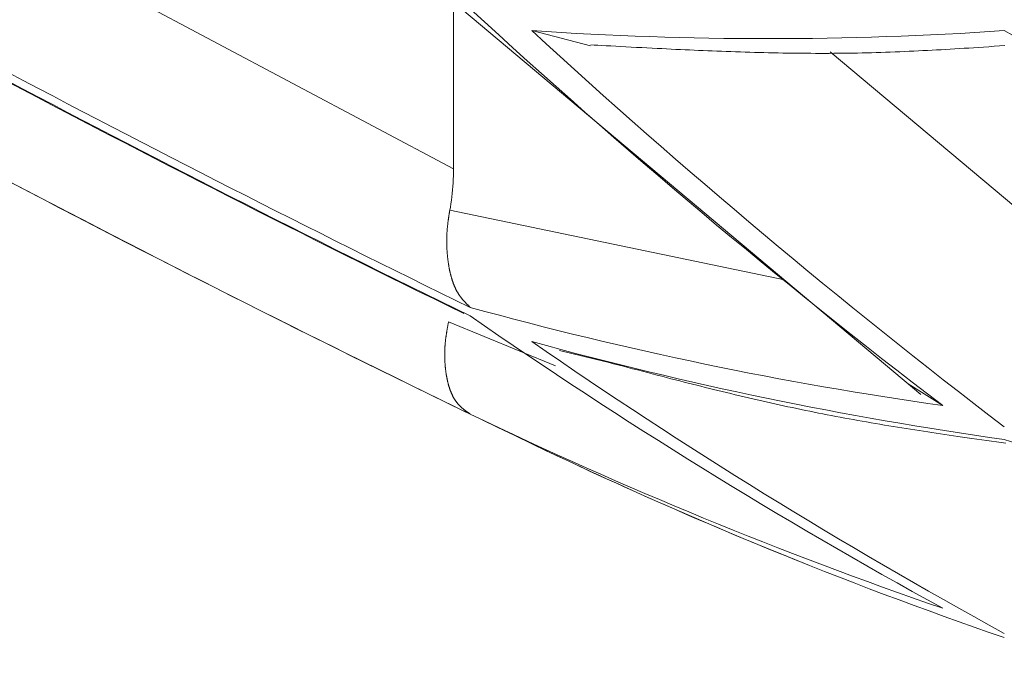
# Model space of a CAD drawing. Extents: x 5162 to 6481, y -3529 to -2085.
# Drawn here: x 6002 to 6003, y -3367 to -3366 of the extents above; entities that cross this region are included whole.
import ezdxf

# ---------------------------------------------------------------- set-up
doc = ezdxf.new("R2010")
doc.units = 0
doc.header["$LTSCALE"] = 2
doc.layers.get('0').update_dxf_attribs({"linetype": 'CONTINUOUS'})
doc.layers.get('Defpoints').update_dxf_attribs({"linetype": 'CONTINUOUS'})
doc.layers.add('標註線', color=7, linetype='CONTINUOUS', lineweight=9)
doc.layers.add('繪圖線', color=7, linetype='CONTINUOUS')
doc.styles.add('KHOI', font='arial.ttf')
doc.styles.get("Standard").update_dxf_attribs({"font": 'arial.ttf'})
doc.dimstyles.new('khoi', dxfattribs={"dimtxt": 20, "dimasz": 20, "dimexe": 5, "dimexo": 0, "dimgap": 5, "dimtad": 1, "dimdec": 0, "dimzin": 0, "dimdsep": 46, "dimtxsty": 'KHOI', "dimcen": 0.09, "dimclrd": 251, "dimclre": 251, "dimadec": 0, "dimazin": 0, "dimtfac": 1, "dimtdec": 0, "dimtix": 1, "dimtofl": 0, "dimtmove": 0, "dimatfit": 3, "dimfxl": 0, "dimtolj": 1, "dimtzin": 0, "dimarcsym": 0})
doc.dimstyles.get("Standard").update_dxf_attribs({"dimtxt": 20, "dimasz": 10, "dimexe": 5, "dimexo": 0, "dimgap": 5, "dimtad": 1, "dimtoh": 1, "dimdec": 0, "dimzin": 0, "dimdsep": 46, "dimtxsty": 'Standard', "dimcen": 0.09, "dimclrd": 251, "dimclre": 251, "dimadec": 0, "dimazin": 0, "dimtfac": 1, "dimtdec": 4, "dimtix": 1, "dimtofl": 0, "dimtmove": 0, "dimatfit": 3, "dimfxl": 0, "dimtolj": 1, "dimtzin": 0, "dimarcsym": 0})

# ---------------------------------------------------------------- blocks, each defined once
blk = doc.blocks.new('*D21')
at = {"layer": 'Defpoints', "color": 0, "transparency": 16777216}
for p in [(6077.39392, -3266.86456), (6123.6461, -3266.86456), (6100.68984, -3284.52102), (6006.93105, -3312.79112), (6086.87325, -3336.08524)]:
    blk.add_point(p, dxfattribs=at)
at = {"layer": '標註線', "color": 251, "lineweight": -2, "transparency": 16777216}
for p, q in [((6077.39392, -3266.86456), (5991.74938, -3266.86456)), ((6086.87325, -3336.08524), (6076.00053, -3376.6628))]:
    blk.add_line(p, q, dxfattribs=at)
blk.add_arc((6105.42088, -3266.86456), 108.6715, 185.2742451, 249.7257549, dxfattribs=at)
at = {"layer": '標註線', "color": 251, "transparency": 16777216}
for points in [[(5995.54458, -3276.93065), (5998.87438, -3276.77728), (5996.74938, -3266.86456)], [(6068.26966, -3367.21497), (6067.2597, -3370.39162), (6077.29462, -3371.83317)]]:
    blk.add_solid(points, dxfattribs=at)
at = {"layer": '標註線', "color": 0, "transparency": 16777216, "insert": (6031.24157, -3323.78434), "char_height": 20, "attachment_point": 5, "rotation": 307.5}
blk.add_mtext('\\A1;75°', dxfattribs=at)
blk = doc.blocks.new('*D23')
at = {"color": 251, "linetype": 'Continuous', "lineweight": -2, "transparency": 16777216}
for p, q in [((5993.46775, -3355.97339), (5993.46775, -3473.32986)), ((6008.88514, -3435.20921), (6008.88514, -3473.32986)), ((5973.46775, -3468.32986), (5916.78289, -3468.32986)), ((6028.88514, -3468.32986), (6048.88514, -3468.32986))]:
    blk.add_line(p, q, dxfattribs=at)
at = {"color": 251, "linetype": 'Continuous', "transparency": 16777216}
for points in [[(5973.46775, -3464.99653), (5973.46775, -3471.6632), (5993.46775, -3468.32986)], [(6028.88514, -3464.99653), (6028.88514, -3471.6632), (6008.88514, -3468.32986)]]:
    blk.add_solid(points, dxfattribs=at)
at = {"layer": 'Defpoints', "color": 0, "linetype": 'Continuous', "transparency": 16777216}
for p in [(5993.46775, -3355.97339), (6008.88514, -3435.20921), (6008.88514, -3468.32986)]:
    blk.add_point(p, dxfattribs=at)
at = {"color": 0, "linetype": 'Continuous', "transparency": 16777216, "insert": (5935.12532, -3453.28893), "char_height": 20, "attachment_point": 5, "style": 'KHOI'}
blk.add_mtext('\\A1;14', dxfattribs=at)

msp = doc.modelspace()

# ---------------------------------------------------------------- linework, layer by layer
at = {"layer": '繪圖線', "color": 7, "linetype": 'Continuous', "lineweight": 0}
for p, q in [((6002.3936, -3366.4498), (6001.70892, -3366.08634)), ((6002.3936, -3366.29397), (6002.83069, -3366.66082)), ((6002.3936, -3366.4498), (6002.3936, -3366.29523)), ((6002.46686, -3366.32063), (6002.52179, -3366.33498)), ((6002.90884, -3366.32063), (6002.92428, -3366.3291)), ((6002.52207, -3366.33392), (6002.52507, -3366.33409)), ((6002.52507, -3366.33409), (6002.52848, -3366.33428)), ((6002.52848, -3366.33428), (6002.53225, -3366.33449)), ((6002.53225, -3366.33449), (6002.53634, -3366.33471)), ((6002.53634, -3366.33471), (6002.5407, -3366.33495)), ((6002.5407, -3366.33495), (6002.54527, -3366.3352)), ((6002.54527, -3366.3352), (6002.55002, -3366.33546)), ((6002.55002, -3366.33546), (6002.55488, -3366.33573)), ((6002.55488, -3366.33573), (6002.55982, -3366.33599)), ((6002.55982, -3366.33599), (6002.56478, -3366.33626)), ((6002.56478, -3366.33626), (6002.56971, -3366.33652)), ((6002.56971, -3366.33652), (6002.57457, -3366.33678)), ((6002.57457, -3366.33678), (6002.57931, -3366.33702)), ((6002.57931, -3366.33702), (6002.58395, -3366.33726)), ((6002.58395, -3366.33726), (6002.58848, -3366.33749)), ((6002.58848, -3366.33749), (6002.59294, -3366.33771)), ((6002.59294, -3366.33771), (6002.59732, -3366.33793)), ((6002.59732, -3366.33793), (6002.60164, -3366.33814)), ((6002.60164, -3366.33814), (6002.60591, -3366.33834)), ((6002.60591, -3366.33834), (6002.61016, -3366.33854)), ((6002.61016, -3366.33854), (6002.61438, -3366.33873)), ((6002.84127, -3366.33892), (6002.84549, -3366.33869)), ((6002.84549, -3366.33869), (6002.84971, -3366.33845)), ((6002.84971, -3366.33845), (6002.85393, -3366.33821)), ((6002.85393, -3366.33821), (6002.85817, -3366.33796)), ((6002.85817, -3366.33796), (6002.86245, -3366.33771)), ((6002.86245, -3366.33771), (6002.86676, -3366.33744)), ((6002.86676, -3366.33744), (6002.87114, -3366.33717)), ((6002.87114, -3366.33717), (6002.87559, -3366.33688)), ((6002.87559, -3366.33688), (6002.88013, -3366.33658)), ((6002.88013, -3366.33658), (6002.88476, -3366.33628)), ((6002.88476, -3366.33628), (6002.8895, -3366.33596)), ((6002.8895, -3366.33596), (6002.89436, -3366.33563)), ((6002.89436, -3366.33563), (6002.89929, -3366.33529)), ((6002.89929, -3366.33529), (6002.90424, -3366.33494)), ((6002.90424, -3366.33494), (6002.90918, -3366.33459)), ((6002.61438, -3366.33873), (6002.6186, -3366.33892)), ((6002.6186, -3366.33892), (6002.62282, -3366.3391)), ((6002.62282, -3366.3391), (6002.62707, -3366.33928)), ((6002.62707, -3366.33928), (6002.63134, -3366.33946)), ((6002.63134, -3366.33946), (6002.63565, -3366.33963)), ((6002.63565, -3366.33963), (6002.63998, -3366.3398)), ((6002.63998, -3366.3398), (6002.64433, -3366.33997)), ((6002.64433, -3366.33997), (6002.64871, -3366.34013)), ((6002.64871, -3366.34013), (6002.65309, -3366.34028)), ((6002.65309, -3366.34028), (6002.6575, -3366.34044)), ((6002.6575, -3366.34044), (6002.66191, -3366.34058)), ((6002.66191, -3366.34058), (6002.66632, -3366.34072)), ((6002.66632, -3366.34072), (6002.67074, -3366.34085)), ((6002.67074, -3366.34085), (6002.67515, -3366.34098)), ((6002.67515, -3366.34098), (6002.67956, -3366.34109)), ((6002.67956, -3366.34109), (6002.68397, -3366.34121)), ((6002.68397, -3366.34121), (6002.68836, -3366.34131)), ((6002.68836, -3366.34131), (6002.69275, -3366.3414)), ((6002.69275, -3366.3414), (6002.69714, -3366.34149)), ((6002.69714, -3366.34149), (6002.70151, -3366.34157)), ((6002.70151, -3366.34157), (6002.70589, -3366.34164)), ((6002.70589, -3366.34164), (6002.71025, -3366.3417)), ((6002.71025, -3366.3417), (6002.71462, -3366.34175)), ((6002.71462, -3366.34175), (6002.71898, -3366.34179)), ((6002.71898, -3366.34179), (6002.72334, -3366.34183)), ((6002.72334, -3366.34183), (6002.7277, -3366.34185)), ((6002.7277, -3366.34185), (6002.73206, -3366.34187)), ((6002.73206, -3366.34187), (6002.73641, -3366.34188)), ((6002.73641, -3366.34188), (6002.74077, -3366.34187)), ((6002.74077, -3366.34187), (6002.74513, -3366.34186)), ((6002.74513, -3366.34186), (6002.74949, -3366.34184)), ((6003.01668, -3366.56744), (6002.74599, -3366.34056)), ((6002.74949, -3366.34184), (6002.75386, -3366.3418)), ((6002.75386, -3366.3418), (6002.75823, -3366.34176)), ((6002.75823, -3366.34176), (6002.7626, -3366.3417)), ((6002.7626, -3366.3417), (6002.76698, -3366.34164)), ((6002.76698, -3366.34164), (6002.77136, -3366.34156)), ((6002.77136, -3366.34156), (6002.77575, -3366.34147)), ((6002.77575, -3366.34147), (6002.78014, -3366.34137)), ((6002.78014, -3366.34137), (6002.78454, -3366.34126)), ((6002.78454, -3366.34126), (6002.78895, -3366.34113)), ((6002.78895, -3366.34113), (6002.79337, -3366.341)), ((6002.79337, -3366.341), (6002.79778, -3366.34085)), ((6002.79778, -3366.34085), (6002.8022, -3366.34069)), ((6002.8022, -3366.34069), (6002.80661, -3366.34053)), ((6002.80661, -3366.34053), (6002.81101, -3366.34035)), ((6002.81101, -3366.34035), (6002.81539, -3366.34017)), ((6002.81539, -3366.34017), (6002.81977, -3366.33997)), ((6002.81977, -3366.33997), (6002.82412, -3366.33978)), ((6002.82412, -3366.33978), (6002.82845, -3366.33957)), ((6002.82845, -3366.33957), (6002.83275, -3366.33936)), ((6002.83275, -3366.33936), (6002.83702, -3366.33914)), ((6002.83702, -3366.33914), (6002.84127, -3366.33892)), ((6002.39338, -3366.45969), (6002.3935, -3366.45639)), ((6002.3935, -3366.45639), (6002.39357, -3366.45309)), ((6002.39357, -3366.45309), (6002.3936, -3366.4498)), ((6002.39272, -3366.46956), (6002.39299, -3366.46628)), ((6002.39299, -3366.46628), (6002.39321, -3366.46299)), ((6002.39321, -3366.46299), (6002.39338, -3366.45969)), ((6002.39161, -3366.47925), (6002.39203, -3366.47604)), ((6002.39203, -3366.47604), (6002.3924, -3366.47281)), ((6002.3924, -3366.47281), (6002.39272, -3366.46956)), ((6002.39002, -3366.48862), (6002.39061, -3366.48554)), ((6002.39061, -3366.48554), (6002.39113, -3366.48241)), ((6002.39113, -3366.48241), (6002.39161, -3366.47925)), ((6002.38898, -3366.49547), (6002.38906, -3366.49491)), ((6002.38906, -3366.49491), (6002.38915, -3366.49433)), ((6002.38915, -3366.49433), (6002.38924, -3366.49374)), ((6002.38924, -3366.49374), (6002.38933, -3366.49314)), ((6002.38933, -3366.49314), (6002.38942, -3366.49255)), ((6002.38942, -3366.49255), (6002.38951, -3366.49197)), ((6002.38951, -3366.49197), (6002.38959, -3366.4914)), ((6002.38959, -3366.4914), (6002.38968, -3366.49085)), ((6002.38968, -3366.49085), (6002.38976, -3366.49033)), ((6002.38976, -3366.49033), (6002.38983, -3366.48984)), ((6002.38983, -3366.48984), (6002.3899, -3366.48939)), ((6002.3899, -3366.48939), (6002.38997, -3366.48898)), ((6002.38997, -3366.48898), (6002.39002, -3366.48862)), ((6002.7031, -3366.55373), (6002.39002, -3366.48862)), ((6002.38782, -3366.50471), (6002.38788, -3366.50419)), ((6002.38788, -3366.50419), (6002.38793, -3366.50368)), ((6002.38793, -3366.50368), (6002.38798, -3366.50317)), ((6002.38798, -3366.50317), (6002.38804, -3366.50266)), ((6002.38804, -3366.50266), (6002.3881, -3366.50215)), ((6002.3881, -3366.50215), (6002.38816, -3366.50164)), ((6002.38816, -3366.50164), (6002.38822, -3366.50114)), ((6002.38822, -3366.50114), (6002.38828, -3366.50064)), ((6002.38828, -3366.50064), (6002.38834, -3366.50014)), ((6002.38834, -3366.50014), (6002.3884, -3366.49964)), ((6002.3884, -3366.49964), (6002.38847, -3366.49914)), ((6002.38847, -3366.49914), (6002.38854, -3366.49864)), ((6002.38854, -3366.49864), (6002.3886, -3366.49813)), ((6002.3886, -3366.49813), (6002.38867, -3366.49762)), ((6002.38867, -3366.49762), (6002.38875, -3366.4971)), ((6002.38875, -3366.4971), (6002.38882, -3366.49657)), ((6002.38882, -3366.49657), (6002.3889, -3366.49603)), ((6002.3889, -3366.49603), (6002.38898, -3366.49547)), ((6002.38726, -3366.51373), (6002.38728, -3366.51324)), ((6002.38728, -3366.51324), (6002.38729, -3366.51275)), ((6002.38729, -3366.51275), (6002.38731, -3366.51226)), ((6002.38731, -3366.51226), (6002.38733, -3366.51177)), ((6002.38733, -3366.51177), (6002.38735, -3366.51128)), ((6002.38735, -3366.51128), (6002.38737, -3366.51078)), ((6002.38737, -3366.51078), (6002.3874, -3366.51028)), ((6002.3874, -3366.51028), (6002.38743, -3366.50979)), ((6002.38743, -3366.50979), (6002.38746, -3366.50929)), ((6002.38746, -3366.50929), (6002.38749, -3366.50878)), ((6002.38749, -3366.50878), (6002.38752, -3366.50828)), ((6002.38752, -3366.50828), (6002.38756, -3366.50778)), ((6002.38756, -3366.50778), (6002.3876, -3366.50727)), ((6002.3876, -3366.50727), (6002.38764, -3366.50676)), ((6002.38764, -3366.50676), (6002.38768, -3366.50625)), ((6002.38768, -3366.50625), (6002.38773, -3366.50574)), ((6002.38773, -3366.50574), (6002.38777, -3366.50522)), ((6002.38777, -3366.50522), (6002.38782, -3366.50471)), ((6002.38722, -3366.51617), (6002.38723, -3366.51568)), ((6002.38722, -3366.51665), (6002.38722, -3366.51617)), ((6002.38722, -3366.51713), (6002.38722, -3366.51665)), ((6002.38722, -3366.51762), (6002.38722, -3366.51713)), ((6002.38722, -3366.5181), (6002.38722, -3366.51762)), ((6002.38723, -3366.51858), (6002.38722, -3366.5181)), ((6002.38723, -3366.5152), (6002.38724, -3366.51471)), ((6002.38723, -3366.51568), (6002.38723, -3366.5152)), ((6002.38723, -3366.51905), (6002.38723, -3366.51858)), ((6002.38724, -3366.51953), (6002.38723, -3366.51905)), ((6002.38724, -3366.51471), (6002.38725, -3366.51422)), ((6002.38725, -3366.52), (6002.38724, -3366.51953)), ((6002.38725, -3366.51422), (6002.38726, -3366.51373)), ((6002.38726, -3366.52048), (6002.38725, -3366.52)), ((6002.38727, -3366.52095), (6002.38726, -3366.52048)), ((6002.38729, -3366.52142), (6002.38727, -3366.52095)), ((6002.3873, -3366.52189), (6002.38729, -3366.52142)), ((6002.38732, -3366.52236), (6002.3873, -3366.52189)), ((6002.38734, -3366.52283), (6002.38732, -3366.52236)), ((6002.38736, -3366.52329), (6002.38734, -3366.52283)), ((6002.38738, -3366.52376), (6002.38736, -3366.52329)), ((6002.3874, -3366.52422), (6002.38738, -3366.52376)), ((6002.38742, -3366.52468), (6002.3874, -3366.52422)), ((6002.38745, -3366.52514), (6002.38742, -3366.52468)), ((6002.38747, -3366.5256), (6002.38745, -3366.52514)), ((6002.3875, -3366.52606), (6002.38747, -3366.5256)), ((6002.38753, -3366.52651), (6002.3875, -3366.52606)), ((6002.38756, -3366.52697), (6002.38753, -3366.52651)), ((6002.38759, -3366.52742), (6002.38756, -3366.52697)), ((6002.38763, -3366.52787), (6002.38759, -3366.52742)), ((6002.38766, -3366.52832), (6002.38763, -3366.52787)), ((6002.3877, -3366.52877), (6002.38766, -3366.52832)), ((6002.38773, -3366.52922), (6002.3877, -3366.52877)), ((6002.38777, -3366.52967), (6002.38773, -3366.52922)), ((6002.38781, -3366.53011), (6002.38777, -3366.52967)), ((6002.38785, -3366.53056), (6002.38781, -3366.53011)), ((6002.38789, -3366.531), (6002.38785, -3366.53056)), ((6002.38793, -3366.53144), (6002.38789, -3366.531)), ((6002.38798, -3366.53188), (6002.38793, -3366.53144)), ((6002.38802, -3366.53232), (6002.38798, -3366.53188)), ((6002.38807, -3366.53275), (6002.38802, -3366.53232)), ((6002.38812, -3366.53319), (6002.38807, -3366.53275)), ((6002.38817, -3366.53362), (6002.38812, -3366.53319)), ((6002.38822, -3366.53406), (6002.38817, -3366.53362)), ((6002.38827, -3366.53449), (6002.38822, -3366.53406)), ((6002.38832, -3366.53492), (6002.38827, -3366.53449)), ((6002.38838, -3366.53534), (6002.38832, -3366.53492)), ((6002.38843, -3366.53577), (6002.38838, -3366.53534)), ((6002.38849, -3366.5362), (6002.38843, -3366.53577)), ((6002.38855, -3366.53662), (6002.38849, -3366.5362)), ((6002.38861, -3366.53704), (6002.38855, -3366.53662)), ((6002.38867, -3366.53746), (6002.38861, -3366.53704)), ((6002.38873, -3366.53788), (6002.38867, -3366.53746)), ((6002.38879, -3366.5383), (6002.38873, -3366.53788)), ((6002.38886, -3366.53872), (6002.38879, -3366.5383)), ((6002.38892, -3366.53913), (6002.38886, -3366.53872)), ((6002.38899, -3366.53955), (6002.38892, -3366.53913)), ((6002.38906, -3366.53996), (6002.38899, -3366.53955)), ((6002.38912, -3366.54037), (6002.38906, -3366.53996)), ((6002.38919, -3366.54078), (6002.38912, -3366.54037)), ((6002.38927, -3366.54119), (6002.38919, -3366.54078)), ((6002.38934, -3366.54159), (6002.38927, -3366.54119)), ((6002.38941, -3366.542), (6002.38934, -3366.54159)), ((6002.38949, -3366.5424), (6002.38941, -3366.542)), ((6002.38956, -3366.54281), (6002.38949, -3366.5424)), ((6002.38964, -3366.54321), (6002.38956, -3366.54281)), ((6002.38972, -3366.54361), (6002.38964, -3366.54321)), ((6002.3898, -3366.544), (6002.38972, -3366.54361)), ((6002.38988, -3366.5444), (6002.3898, -3366.544)), ((6002.38996, -3366.54479), (6002.38988, -3366.5444)), ((6002.39005, -3366.54519), (6002.38996, -3366.54479)), ((6002.39013, -3366.54558), (6002.39005, -3366.54519)), ((6002.39022, -3366.54597), (6002.39013, -3366.54558)), ((6002.39031, -3366.54636), (6002.39022, -3366.54597)), ((6002.39039, -3366.54675), (6002.39031, -3366.54636)), ((6002.39048, -3366.54713), (6002.39039, -3366.54675)), ((6002.39058, -3366.54752), (6002.39048, -3366.54713)), ((6002.39067, -3366.5479), (6002.39058, -3366.54752)), ((6002.39076, -3366.54828), (6002.39067, -3366.5479)), ((6002.39086, -3366.54866), (6002.39076, -3366.54828)), ((6002.39095, -3366.54904), (6002.39086, -3366.54866)), ((6002.39105, -3366.54941), (6002.39095, -3366.54904)), ((6002.39115, -3366.54979), (6002.39105, -3366.54941)), ((6002.39125, -3366.55016), (6002.39115, -3366.54979)), ((6002.39135, -3366.55053), (6002.39125, -3366.55016)), ((6002.39145, -3366.5509), (6002.39135, -3366.55053)), ((6002.39155, -3366.55127), (6002.39145, -3366.5509)), ((6002.39166, -3366.55164), (6002.39155, -3366.55127)), ((6002.39176, -3366.552), (6002.39166, -3366.55164)), ((6002.39187, -3366.55237), (6002.39176, -3366.552)), ((6002.39198, -3366.55273), (6002.39187, -3366.55237)), ((6002.39209, -3366.55309), (6002.39198, -3366.55273)), ((6002.3922, -3366.55344), (6002.39209, -3366.55309)), ((6002.39231, -3366.5538), (6002.3922, -3366.55344)), ((6002.39243, -3366.55415), (6002.39231, -3366.5538)), ((6002.39254, -3366.55451), (6002.39243, -3366.55415)), ((6002.39266, -3366.55486), (6002.39254, -3366.55451)), ((6002.39278, -3366.5552), (6002.39266, -3366.55486)), ((6002.3929, -3366.55555), (6002.39278, -3366.5552)), ((6002.39302, -3366.5559), (6002.3929, -3366.55555)), ((6002.39314, -3366.55624), (6002.39302, -3366.5559)), ((6002.39326, -3366.55658), (6002.39314, -3366.55624)), ((6002.39339, -3366.55692), (6002.39326, -3366.55658)), ((6002.39351, -3366.55726), (6002.39339, -3366.55692)), ((6002.39364, -3366.55759), (6002.39351, -3366.55726)), ((6002.39377, -3366.55792), (6002.39364, -3366.55759)), ((6002.3939, -3366.55825), (6002.39377, -3366.55792)), ((6002.39403, -3366.55858), (6002.3939, -3366.55825)), ((6002.39416, -3366.55891), (6002.39403, -3366.55858)), ((6002.3943, -3366.55924), (6002.39416, -3366.55891)), ((6002.39443, -3366.55956), (6002.3943, -3366.55924)), ((6002.39457, -3366.55988), (6002.39443, -3366.55956)), ((6002.39471, -3366.5602), (6002.39457, -3366.55988)), ((6002.39485, -3366.56051), (6002.39471, -3366.5602)), ((6002.39499, -3366.56083), (6002.39485, -3366.56051)), ((6002.39513, -3366.56114), (6002.39499, -3366.56083)), ((6002.39528, -3366.56145), (6002.39513, -3366.56114)), ((6002.39543, -3366.56176), (6002.39528, -3366.56145)), ((6002.39557, -3366.56206), (6002.39543, -3366.56176)), ((6002.39572, -3366.56237), (6002.39557, -3366.56206)), ((6002.39587, -3366.56267), (6002.39572, -3366.56237)), ((6002.39602, -3366.56297), (6002.39587, -3366.56267)), ((6002.39618, -3366.56326), (6002.39602, -3366.56297)), ((6002.39633, -3366.56356), (6002.39618, -3366.56326)), ((6002.39649, -3366.56385), (6002.39633, -3366.56356)), ((6002.39665, -3366.56414), (6002.39649, -3366.56385)), ((6002.39681, -3366.56443), (6002.39665, -3366.56414)), ((6002.39697, -3366.56471), (6002.39681, -3366.56443)), ((6002.39713, -3366.56499), (6002.39697, -3366.56471)), ((6002.39729, -3366.56527), (6002.39713, -3366.56499)), ((6002.39746, -3366.56555), (6002.39729, -3366.56527)), ((6002.39763, -3366.56583), (6002.39746, -3366.56555)), ((6002.39779, -3366.5661), (6002.39763, -3366.56583)), ((6002.39796, -3366.56637), (6002.39779, -3366.5661)), ((6002.39814, -3366.56664), (6002.39796, -3366.56637)), ((6002.39831, -3366.56691), (6002.39814, -3366.56664)), ((6002.39848, -3366.56717), (6002.39831, -3366.56691)), ((6002.39866, -3366.56743), (6002.39848, -3366.56717)), ((6002.39883, -3366.56769), (6002.39866, -3366.56743)), ((6002.39901, -3366.56795), (6002.39883, -3366.56769)), ((6002.39919, -3366.56821), (6002.39901, -3366.56795)), ((6002.39937, -3366.56846), (6002.39919, -3366.56821)), ((6002.39955, -3366.56872), (6002.39937, -3366.56846)), ((6002.39973, -3366.56897), (6002.39955, -3366.56872)), ((6002.39992, -3366.56921), (6002.39973, -3366.56897)), ((6002.4001, -3366.56946), (6002.39992, -3366.56921)), ((6002.40029, -3366.56971), (6002.4001, -3366.56946)), ((6002.40048, -3366.56995), (6002.40029, -3366.56971)), ((6002.40066, -3366.57019), (6002.40048, -3366.56995)), ((6002.40085, -3366.57043), (6002.40066, -3366.57019)), ((6002.40104, -3366.57067), (6002.40085, -3366.57043)), ((6002.40123, -3366.57091), (6002.40104, -3366.57067)), ((6002.40143, -3366.57114), (6002.40123, -3366.57091)), ((6002.40162, -3366.57138), (6002.40143, -3366.57114)), ((6002.40182, -3366.57161), (6002.40162, -3366.57138)), ((6002.40201, -3366.57185), (6002.40182, -3366.57161)), ((6002.40221, -3366.57208), (6002.40201, -3366.57185)), ((6002.40241, -3366.57231), (6002.40221, -3366.57208)), ((6002.40261, -3366.57254), (6002.40241, -3366.57231)), ((6002.40281, -3366.57277), (6002.40261, -3366.57254)), ((6002.40301, -3366.57299), (6002.40281, -3366.57277)), ((6002.40321, -3366.57322), (6002.40301, -3366.57299)), ((6002.40341, -3366.57344), (6002.40321, -3366.57322)), ((6002.40361, -3366.57366), (6002.40341, -3366.57344)), ((6002.40381, -3366.57388), (6002.40361, -3366.57366)), ((6002.40401, -3366.5741), (6002.40381, -3366.57388)), ((6002.40421, -3366.57431), (6002.40401, -3366.5741)), ((6002.40441, -3366.57452), (6002.40421, -3366.57431)), ((6002.4046, -3366.57473), (6002.40441, -3366.57452)), ((6002.4048, -3366.57494), (6002.4046, -3366.57473)), ((6002.405, -3366.57515), (6002.4048, -3366.57494)), ((6002.4052, -3366.57536), (6002.405, -3366.57515)), ((6002.4054, -3366.57557), (6002.4052, -3366.57536)), ((6002.40561, -3366.57578), (6002.4054, -3366.57557)), ((6002.40581, -3366.57599), (6002.40561, -3366.57578)), ((6002.40602, -3366.57621), (6002.40581, -3366.57599)), ((6002.40624, -3366.57642), (6002.40602, -3366.57621)), ((6002.40646, -3366.57665), (6002.40624, -3366.57642)), ((6002.40669, -3366.57688), (6002.40646, -3366.57665)), ((6002.40692, -3366.57711), (6002.40669, -3366.57688)), ((6002.40716, -3366.57734), (6002.40692, -3366.57711)), ((6002.40739, -3366.57758), (6002.40716, -3366.57734)), ((6002.40763, -3366.57782), (6002.40739, -3366.57758)), ((6002.40786, -3366.57805), (6002.40763, -3366.57782)), ((6002.40809, -3366.57827), (6002.40786, -3366.57805)), ((6002.40831, -3366.57849), (6002.40809, -3366.57827)), ((6002.40852, -3366.5787), (6002.40831, -3366.57849)), ((6002.40872, -3366.57889), (6002.40852, -3366.5787)), ((6002.4089, -3366.57907), (6002.40872, -3366.57889)), ((6002.40906, -3366.57923), (6002.4089, -3366.57907)), ((6002.40921, -3366.57937), (6002.40906, -3366.57923)), ((6002.38819, -3366.59682), (6002.38829, -3366.59623)), ((6002.38829, -3366.59623), (6002.3884, -3366.59566)), ((6002.3884, -3366.59566), (6002.3885, -3366.59511)), ((6002.3885, -3366.59511), (6002.3886, -3366.59458)), ((6002.3886, -3366.59458), (6002.38869, -3366.59408)), ((6002.38869, -3366.59408), (6002.38878, -3366.59362)), ((6002.38878, -3366.59362), (6002.38886, -3366.59321)), ((6002.38886, -3366.59321), (6002.38892, -3366.59285)), ((6002.48911, -3366.63407), (6002.38892, -3366.59285)), ((6002.38664, -3366.60601), (6002.38671, -3366.6055)), ((6002.38671, -3366.6055), (6002.38679, -3366.605)), ((6002.38679, -3366.605), (6002.38686, -3366.60449)), ((6002.38686, -3366.60449), (6002.38694, -3366.60399)), ((6002.38694, -3366.60399), (6002.38702, -3366.60348)), ((6002.38702, -3366.60348), (6002.38711, -3366.60298)), ((6002.38711, -3366.60298), (6002.38719, -3366.60246)), ((6002.38719, -3366.60246), (6002.38728, -3366.60195)), ((6002.38728, -3366.60195), (6002.38737, -3366.60142)), ((6002.38737, -3366.60142), (6002.38746, -3366.60088)), ((6002.38746, -3366.60088), (6002.38755, -3366.60034)), ((6002.38755, -3366.60034), (6002.38765, -3366.59978)), ((6002.38765, -3366.59978), (6002.38775, -3366.59921)), ((6002.38775, -3366.59921), (6002.38786, -3366.59862)), ((6002.38786, -3366.59862), (6002.38797, -3366.59802)), ((6002.38797, -3366.59802), (6002.38808, -3366.59742)), ((6002.38808, -3366.59742), (6002.38819, -3366.59682)), ((6002.38562, -3366.61519), (6002.38565, -3366.61469)), ((6002.38565, -3366.61469), (6002.38569, -3366.61419)), ((6002.38569, -3366.61419), (6002.38573, -3366.61369)), ((6002.38573, -3366.61369), (6002.38578, -3366.61319)), ((6002.38578, -3366.61319), (6002.38582, -3366.61269)), ((6002.38582, -3366.61269), (6002.38587, -3366.61218)), ((6002.38587, -3366.61218), (6002.38592, -3366.61167)), ((6002.38592, -3366.61167), (6002.38598, -3366.61116)), ((6002.38598, -3366.61116), (6002.38603, -3366.61064)), ((6002.38603, -3366.61064), (6002.38609, -3366.61013)), ((6002.38609, -3366.61013), (6002.38615, -3366.60961)), ((6002.38615, -3366.60961), (6002.38622, -3366.6091)), ((6002.38622, -3366.6091), (6002.38628, -3366.60858)), ((6002.38628, -3366.60858), (6002.38635, -3366.60806)), ((6002.38635, -3366.60806), (6002.38642, -3366.60755)), ((6002.38642, -3366.60755), (6002.38649, -3366.60703)), ((6002.38649, -3366.60703), (6002.38656, -3366.60652)), ((6002.38656, -3366.60652), (6002.38664, -3366.60601)), ((6002.38534, -3366.62201), (6002.38535, -3366.62153)), ((6002.38534, -3366.62249), (6002.38534, -3366.62201)), ((6002.38534, -3366.62297), (6002.38534, -3366.62249)), ((6002.38534, -3366.62344), (6002.38534, -3366.62297)), ((6002.38534, -3366.62391), (6002.38534, -3366.62344)), ((6002.38534, -3366.62439), (6002.38534, -3366.62391)), ((6002.38535, -3366.62153), (6002.38536, -3366.62105)), ((6002.38536, -3366.62105), (6002.38537, -3366.62057)), ((6002.38537, -3366.62057), (6002.38538, -3366.62009)), ((6002.38538, -3366.62009), (6002.38539, -3366.6196)), ((6002.38539, -3366.6196), (6002.38541, -3366.61912)), ((6002.38541, -3366.61912), (6002.38543, -3366.61863)), ((6002.38543, -3366.61863), (6002.38545, -3366.61814)), ((6002.38545, -3366.61814), (6002.38547, -3366.61766)), ((6002.38547, -3366.61766), (6002.3855, -3366.61717)), ((6002.3855, -3366.61717), (6002.38552, -3366.61667)), ((6002.38552, -3366.61667), (6002.38555, -3366.61618)), ((6002.38555, -3366.61618), (6002.38558, -3366.61569)), ((6002.38558, -3366.61569), (6002.38562, -3366.61519)), ((6002.49261, -3366.61954), (6002.53513, -3366.62984)), ((6002.38535, -3366.62486), (6002.38534, -3366.62439)), ((6002.38535, -3366.62532), (6002.38535, -3366.62486)), ((6002.38536, -3366.62579), (6002.38535, -3366.62532)), ((6002.38537, -3366.62626), (6002.38536, -3366.62579)), ((6002.38539, -3366.62672), (6002.38537, -3366.62626)), ((6002.3854, -3366.62718), (6002.38539, -3366.62672)), ((6002.38541, -3366.62764), (6002.3854, -3366.62718)), ((6002.38543, -3366.6281), (6002.38541, -3366.62764)), ((6002.38545, -3366.62856), (6002.38543, -3366.6281)), ((6002.38547, -3366.62901), (6002.38545, -3366.62856)), ((6002.38549, -3366.62947), (6002.38547, -3366.62901)), ((6002.38552, -3366.62992), (6002.38549, -3366.62947)), ((6002.38554, -3366.63037), (6002.38552, -3366.62992)), ((6002.38557, -3366.63082), (6002.38554, -3366.63037)), ((6002.38559, -3366.63127), (6002.38557, -3366.63082)), ((6002.38562, -3366.63171), (6002.38559, -3366.63127)), ((6002.38565, -3366.63216), (6002.38562, -3366.63171)), ((6002.38569, -3366.6326), (6002.38565, -3366.63216)), ((6002.38572, -3366.63304), (6002.38569, -3366.6326)), ((6002.38576, -3366.63348), (6002.38572, -3366.63304)), ((6002.53513, -3366.62984), (6002.53792, -3366.63058)), ((6002.53792, -3366.63058), (6002.5411, -3366.63141)), ((6002.5411, -3366.63141), (6002.54461, -3366.63234)), ((6002.54461, -3366.63234), (6002.54842, -3366.63334)), ((6002.54842, -3366.63334), (6002.55248, -3366.63441)), ((6002.38579, -3366.63392), (6002.38576, -3366.63348)), ((6002.38583, -3366.63435), (6002.38579, -3366.63392)), ((6002.38587, -3366.63479), (6002.38583, -3366.63435)), ((6002.38591, -3366.63522), (6002.38587, -3366.63479)), ((6002.38595, -3366.63565), (6002.38591, -3366.63522)), ((6002.386, -3366.63608), (6002.38595, -3366.63565)), ((6002.38604, -3366.63651), (6002.386, -3366.63608)), ((6002.38609, -3366.63694), (6002.38604, -3366.63651)), ((6002.38614, -3366.63736), (6002.38609, -3366.63694)), ((6002.38619, -3366.63778), (6002.38614, -3366.63736)), ((6002.38624, -3366.63821), (6002.38619, -3366.63778)), ((6002.38629, -3366.63863), (6002.38624, -3366.63821)), ((6002.38634, -3366.63904), (6002.38629, -3366.63863)), ((6002.3864, -3366.63946), (6002.38634, -3366.63904)), ((6002.38646, -3366.63987), (6002.3864, -3366.63946)), ((6002.38651, -3366.64029), (6002.38646, -3366.63987)), ((6002.38657, -3366.6407), (6002.38651, -3366.64029)), ((6002.38664, -3366.64111), (6002.38657, -3366.6407)), ((6002.3867, -3366.64152), (6002.38664, -3366.64111)), ((6002.38676, -3366.64192), (6002.3867, -3366.64152)), ((6002.38683, -3366.64233), (6002.38676, -3366.64192)), ((6002.38689, -3366.64273), (6002.38683, -3366.64233)), ((6002.55248, -3366.63441), (6002.55674, -3366.63552)), ((6002.55674, -3366.63552), (6002.56116, -3366.63668)), ((6002.56116, -3366.63668), (6002.56569, -3366.63787)), ((6002.56569, -3366.63787), (6002.57029, -3366.63907)), ((6002.57029, -3366.63907), (6002.5749, -3366.64028)), ((6002.5749, -3366.64028), (6002.5795, -3366.64147)), ((6002.5795, -3366.64147), (6002.58402, -3366.64265)), ((6002.58402, -3366.64265), (6002.58844, -3366.6438)), ((6002.38696, -3366.64313), (6002.38689, -3366.64273)), ((6002.38703, -3366.64353), (6002.38696, -3366.64313)), ((6002.3871, -3366.64393), (6002.38703, -3366.64353)), ((6002.38717, -3366.64432), (6002.3871, -3366.64393)), ((6002.38725, -3366.64472), (6002.38717, -3366.64432)), ((6002.38732, -3366.64511), (6002.38725, -3366.64472)), ((6002.3874, -3366.6455), (6002.38732, -3366.64511)), ((6002.38748, -3366.64589), (6002.3874, -3366.6455)), ((6002.38756, -3366.64628), (6002.38748, -3366.64589)), ((6002.38764, -3366.64666), (6002.38756, -3366.64628)), ((6002.38772, -3366.64705), (6002.38764, -3366.64666)), ((6002.3878, -3366.64743), (6002.38772, -3366.64705)), ((6002.38789, -3366.64781), (6002.3878, -3366.64743)), ((6002.38798, -3366.64819), (6002.38789, -3366.64781)), ((6002.38806, -3366.64857), (6002.38798, -3366.64819)), ((6002.38815, -3366.64894), (6002.38806, -3366.64857)), ((6002.38824, -3366.64932), (6002.38815, -3366.64894)), ((6002.38833, -3366.64969), (6002.38824, -3366.64932)), ((6002.38843, -3366.65006), (6002.38833, -3366.64969)), ((6002.38852, -3366.65043), (6002.38843, -3366.65006)), ((6002.38862, -3366.65079), (6002.38852, -3366.65043)), ((6002.38872, -3366.65116), (6002.38862, -3366.65079)), ((6002.38882, -3366.65152), (6002.38872, -3366.65116)), ((6002.38892, -3366.65188), (6002.38882, -3366.65152)), ((6002.38902, -3366.65224), (6002.38892, -3366.65188)), ((6002.58844, -3366.6438), (6002.59276, -3366.64491)), ((6002.59276, -3366.64491), (6002.59699, -3366.646)), ((6002.59699, -3366.646), (6002.60113, -3366.64707)), ((6002.60113, -3366.64707), (6002.60521, -3366.64811)), ((6002.60521, -3366.64811), (6002.60924, -3366.64914)), ((6002.60924, -3366.64914), (6002.61322, -3366.65015)), ((6002.61322, -3366.65015), (6002.61718, -3366.65115)), ((6002.61718, -3366.65115), (6002.62112, -3366.65214)), ((6002.81888, -3366.65083), (6002.85119, -3366.67113)), ((6002.38912, -3366.6526), (6002.38902, -3366.65224)), ((6002.38923, -3366.65295), (6002.38912, -3366.6526)), ((6002.38933, -3366.65331), (6002.38923, -3366.65295)), ((6002.38944, -3366.65366), (6002.38933, -3366.65331)), ((6002.38955, -3366.65401), (6002.38944, -3366.65366)), ((6002.38966, -3366.65436), (6002.38955, -3366.65401)), ((6002.38977, -3366.6547), (6002.38966, -3366.65436)), ((6002.38988, -3366.65505), (6002.38977, -3366.6547)), ((6002.39, -3366.65539), (6002.38988, -3366.65505)), ((6002.39011, -3366.65573), (6002.39, -3366.65539)), ((6002.39023, -3366.65607), (6002.39011, -3366.65573)), ((6002.39035, -3366.65641), (6002.39023, -3366.65607)), ((6002.39047, -3366.65674), (6002.39035, -3366.65641)), ((6002.39059, -3366.65707), (6002.39047, -3366.65674)), ((6002.39072, -3366.6574), (6002.39059, -3366.65707)), ((6002.39084, -3366.65773), (6002.39072, -3366.6574)), ((6002.39097, -3366.65806), (6002.39084, -3366.65773)), ((6002.3911, -3366.65838), (6002.39097, -3366.65806)), ((6002.39123, -3366.6587), (6002.3911, -3366.65838)), ((6002.39136, -3366.65902), (6002.39123, -3366.6587)), ((6002.39149, -3366.65934), (6002.39136, -3366.65902)), ((6002.39163, -3366.65965), (6002.39149, -3366.65934)), ((6002.39176, -3366.65996), (6002.39163, -3366.65965)), ((6002.3919, -3366.66027), (6002.39176, -3366.65996)), ((6002.39204, -3366.66058), (6002.3919, -3366.66027)), ((6002.39218, -3366.66089), (6002.39204, -3366.66058)), ((6002.39232, -3366.66119), (6002.39218, -3366.66089)), ((6002.62112, -3366.65214), (6002.62505, -3366.65312)), ((6002.62505, -3366.65312), (6002.62899, -3366.6541)), ((6002.62899, -3366.6541), (6002.63294, -3366.65508)), ((6002.63294, -3366.65508), (6002.63693, -3366.65607)), ((6002.63693, -3366.65607), (6002.64094, -3366.65705)), ((6002.64094, -3366.65705), (6002.64498, -3366.65804)), ((6002.64498, -3366.65804), (6002.64904, -3366.65902)), ((6002.64904, -3366.65902), (6002.65312, -3366.66001)), ((6002.65312, -3366.66001), (6002.65721, -3366.66099)), ((6002.65721, -3366.66099), (6002.66132, -3366.66197)), ((6002.39247, -3366.66149), (6002.39232, -3366.66119)), ((6002.39261, -3366.66179), (6002.39247, -3366.66149)), ((6002.39276, -3366.66209), (6002.39261, -3366.66179)), ((6002.39291, -3366.66238), (6002.39276, -3366.66209)), ((6002.39306, -3366.66267), (6002.39291, -3366.66238)), ((6002.39321, -3366.66296), (6002.39306, -3366.66267)), ((6002.39336, -3366.66325), (6002.39321, -3366.66296)), ((6002.39352, -3366.66353), (6002.39336, -3366.66325)), ((6002.39368, -3366.66382), (6002.39352, -3366.66353)), ((6002.39383, -3366.66409), (6002.39368, -3366.66382)), ((6002.39399, -3366.66437), (6002.39383, -3366.66409)), ((6002.39416, -3366.66465), (6002.39399, -3366.66437)), ((6002.39432, -3366.66492), (6002.39416, -3366.66465)), ((6002.39448, -3366.66519), (6002.39432, -3366.66492)), ((6002.39465, -3366.66545), (6002.39448, -3366.66519)), ((6002.39482, -3366.66572), (6002.39465, -3366.66545)), ((6002.39499, -3366.66598), (6002.39482, -3366.66572)), ((6002.39516, -3366.66624), (6002.39499, -3366.66598)), ((6002.39533, -3366.6665), (6002.39516, -3366.66624)), ((6002.39551, -3366.66675), (6002.39533, -3366.6665)), ((6002.39569, -3366.667), (6002.39551, -3366.66675)), ((6002.39587, -3366.66725), (6002.39569, -3366.667)), ((6002.39605, -3366.66749), (6002.39587, -3366.66725)), ((6002.39623, -3366.66774), (6002.39605, -3366.66749)), ((6002.39641, -3366.66798), (6002.39623, -3366.66774)), ((6002.3966, -3366.66822), (6002.39641, -3366.66798)), ((6002.39678, -3366.66845), (6002.3966, -3366.66822)), ((6002.39697, -3366.66868), (6002.39678, -3366.66845)), ((6002.39716, -3366.66891), (6002.39697, -3366.66868)), ((6002.39735, -3366.66914), (6002.39716, -3366.66891)), ((6002.39755, -3366.66937), (6002.39735, -3366.66914)), ((6002.39774, -3366.66959), (6002.39755, -3366.66937)), ((6002.39794, -3366.66981), (6002.39774, -3366.66959)), ((6002.39814, -3366.67003), (6002.39794, -3366.66981)), ((6002.39833, -3366.67025), (6002.39814, -3366.67003)), ((6002.39853, -3366.67046), (6002.39833, -3366.67025)), ((6002.66132, -3366.66197), (6002.66543, -3366.66294)), ((6002.66543, -3366.66294), (6002.66955, -3366.66391)), ((6002.66955, -3366.66391), (6002.67367, -3366.66487)), ((6002.67367, -3366.66487), (6002.67779, -3366.66582)), ((6002.67779, -3366.66582), (6002.68191, -3366.66677)), ((6002.68191, -3366.66677), (6002.68602, -3366.6677)), ((6002.68602, -3366.6677), (6002.69012, -3366.66862)), ((6002.69012, -3366.66862), (6002.69422, -3366.66954)), ((6002.69422, -3366.66954), (6002.69831, -3366.67044)), ((6002.39874, -3366.67067), (6002.39853, -3366.67046)), ((6002.39894, -3366.67088), (6002.39874, -3366.67067)), ((6002.39914, -3366.67109), (6002.39894, -3366.67088)), ((6002.39935, -3366.6713), (6002.39914, -3366.67109)), ((6002.39955, -3366.6715), (6002.39935, -3366.6713)), ((6002.39976, -3366.6717), (6002.39955, -3366.6715)), ((6002.39997, -3366.6719), (6002.39976, -3366.6717)), ((6002.40018, -3366.6721), (6002.39997, -3366.6719)), ((6002.40039, -3366.6723), (6002.40018, -3366.6721)), ((6002.4006, -3366.67249), (6002.40039, -3366.6723)), ((6002.40082, -3366.67269), (6002.4006, -3366.67249)), ((6002.40103, -3366.67288), (6002.40082, -3366.67269)), ((6002.40125, -3366.67307), (6002.40103, -3366.67288)), ((6002.40147, -3366.67326), (6002.40125, -3366.67307)), ((6002.40169, -3366.67345), (6002.40147, -3366.67326)), ((6002.40191, -3366.67364), (6002.40169, -3366.67345)), ((6002.40213, -3366.67383), (6002.40191, -3366.67364)), ((6002.40235, -3366.67401), (6002.40213, -3366.67383)), ((6002.40257, -3366.67419), (6002.40235, -3366.67401)), ((6002.4028, -3366.67437), (6002.40257, -3366.67419)), ((6002.40302, -3366.67455), (6002.4028, -3366.67437)), ((6002.40324, -3366.67473), (6002.40302, -3366.67455)), ((6002.40346, -3366.6749), (6002.40324, -3366.67473)), ((6002.40368, -3366.67508), (6002.40346, -3366.6749)), ((6002.4039, -3366.67525), (6002.40368, -3366.67508)), ((6002.40412, -3366.67541), (6002.4039, -3366.67525)), ((6002.40433, -3366.67558), (6002.40412, -3366.67541)), ((6002.40455, -3366.67575), (6002.40433, -3366.67558)), ((6002.40477, -3366.67591), (6002.40455, -3366.67575)), ((6002.405, -3366.67608), (6002.40477, -3366.67591)), ((6002.40522, -3366.67625), (6002.405, -3366.67608)), ((6002.40545, -3366.67642), (6002.40522, -3366.67625)), ((6002.40569, -3366.67659), (6002.40545, -3366.67642)), ((6002.40592, -3366.67676), (6002.40569, -3366.67659)), ((6002.40617, -3366.67694), (6002.40592, -3366.67676)), ((6002.40642, -3366.67712), (6002.40617, -3366.67694)), ((6002.40668, -3366.6773), (6002.40642, -3366.67712)), ((6002.40694, -3366.67749), (6002.40668, -3366.6773)), ((6002.4072, -3366.67767), (6002.40694, -3366.67749)), ((6002.40746, -3366.67786), (6002.4072, -3366.67767)), ((6002.40772, -3366.67804), (6002.40746, -3366.67786)), ((6002.40797, -3366.67822), (6002.40772, -3366.67804)), ((6002.40822, -3366.67839), (6002.40797, -3366.67822)), ((6002.40845, -3366.67855), (6002.40822, -3366.67839)), ((6002.40867, -3366.6787), (6002.40845, -3366.67855)), ((6002.40887, -3366.67885), (6002.40867, -3366.6787)), ((6002.40905, -3366.67897), (6002.40887, -3366.67885)), ((6002.40921, -3366.67908), (6002.40905, -3366.67897)), ((6002.69831, -3366.67044), (6002.7024, -3366.67134)), ((6002.7024, -3366.67134), (6002.70648, -3366.67222)), ((6002.70648, -3366.67222), (6002.71057, -3366.6731)), ((6002.71057, -3366.6731), (6002.71464, -3366.67396)), ((6002.71464, -3366.67396), (6002.71872, -3366.67482)), ((6002.71872, -3366.67482), (6002.7228, -3366.67566)), ((6002.7228, -3366.67566), (6002.72687, -3366.6765)), ((6002.72687, -3366.6765), (6002.73094, -3366.67732)), ((6002.73094, -3366.67732), (6002.73502, -3366.67814)), ((6002.73502, -3366.67814), (6002.73909, -3366.67894)), ((6002.73909, -3366.67894), (6002.74317, -3366.67974)), ((6002.74317, -3366.67974), (6002.74725, -3366.68052)), ((6002.74725, -3366.68052), (6002.75134, -3366.6813)), ((6002.75134, -3366.6813), (6002.75542, -3366.68206)), ((6002.75542, -3366.68206), (6002.75952, -3366.68282)), ((6002.75952, -3366.68282), (6002.76361, -3366.68357)), ((6002.76361, -3366.68357), (6002.76772, -3366.68432)), ((6002.76772, -3366.68432), (6002.77183, -3366.68505)), ((6002.77183, -3366.68505), (6002.77594, -3366.68578)), ((6002.77594, -3366.68578), (6002.78007, -3366.6865)), ((6002.78007, -3366.6865), (6002.7842, -3366.68722)), ((6002.7842, -3366.68722), (6002.78833, -3366.68792)), ((6002.78833, -3366.68792), (6002.79247, -3366.68862)), ((6002.79247, -3366.68862), (6002.79661, -3366.68931)), ((6002.79661, -3366.68931), (6002.80074, -3366.69)), ((6002.80074, -3366.69), (6002.80486, -3366.69067)), ((6002.80486, -3366.69067), (6002.80898, -3366.69134)), ((6002.80898, -3366.69134), (6002.81307, -3366.692)), ((6002.81307, -3366.692), (6002.81715, -3366.69265)), ((6002.81715, -3366.69265), (6002.82121, -3366.69329)), ((6002.82121, -3366.69329), (6002.82525, -3366.69393)), ((6002.82525, -3366.69393), (6002.82926, -3366.69455)), ((6002.82926, -3366.69455), (6002.83324, -3366.69517)), ((6002.83324, -3366.69517), (6002.8372, -3366.69577)), ((6002.8372, -3366.69577), (6002.84115, -3366.69637)), ((6002.84115, -3366.69637), (6002.84512, -3366.69697)), ((6002.84512, -3366.69697), (6002.8491, -3366.69757)), ((6002.8491, -3366.69757), (6002.85311, -3366.69816)), ((6002.85311, -3366.69816), (6002.85716, -3366.69876)), ((6002.85716, -3366.69876), (6002.86127, -3366.69936)), ((6002.86127, -3366.69936), (6002.86544, -3366.69997)), ((6002.86544, -3366.69997), (6002.8697, -3366.70059)), ((6002.8697, -3366.70059), (6002.87405, -3366.70121)), ((6002.87405, -3366.70121), (6002.8785, -3366.70185)), ((6002.8785, -3366.70185), (6002.88305, -3366.7025)), ((6002.88305, -3366.7025), (6002.88768, -3366.70315)), ((6002.88768, -3366.70315), (6002.89234, -3366.70381)), ((6002.89234, -3366.70381), (6002.89697, -3366.70446)), ((6002.89697, -3366.70446), (6002.90153, -3366.7051)), ((6002.90153, -3366.7051), (6002.90599, -3366.70573)), ((6002.90599, -3366.70573), (6002.91028, -3366.70633)), ((6002.90884, -3366.7029), (6002.92052, -3366.70663))]:
    msp.add_line(p, q, dxfattribs=at)
for centre, radius, start, end in [((6008.88514, -3353.29693), 14.77704, 240.128113, 244.008179), ((6008.88514, -3353.29693), 14.78424, 240.144128, 244.021774), ((6008.88514, -3353.29693), 14.78485, 240.169451, 243.996511), ((6008.88514, -3353.29693), 14.86677, 240.070498, 244.423227), ((6008.88514, -3353.29693), 14.86673, 240.326454, 244.176588), ((6006.63886, -3361.70919), 6.24238, 227.345964, 232.643887), ((6002.68785, -3363.06705), 3.26108, 266.11434, 273.88566), ((6006.69336, -3361.7258), 6.24306, 227.390983, 232.684991), ((6003.34365, -3363.18886), 3.51692, 254.59161, 261.95068), ((6005.24747, -3362.49076), 4.98378, 235.28464, 241.26125), ((6003.4012, -3363.21298), 3.52449, 254.62709, 261.96962), ((6005.3034, -3362.50979), 4.98687, 235.33321, 241.3032), ((6004.18093, -3362.99471), 4.08823, 244.31828, 251.01856), ((6004.23794, -3363.01613), 4.09369, 244.36492, 251.05429), ((6004.27469, -3362.93308), 4.18446, 244.4032, 248.19775)]:
    msp.add_arc(centre, radius, start, end, dxfattribs=at)

# ---------------------------------------------------------------- dimensions: what is measured, and where the dimension line sits
at = {"color": 7, "linetype": 'Continuous'}
dim = msp.add_linear_dim(base=(6008.88514, -3468.32986), p1=(5993.46775, -3355.97339), p2=(6008.88514, -3435.20921), text='14', dimstyle='khoi', dxfattribs=at)
dim.commit()
dim.dimension.update_dxf_attribs({"geometry": '*D23', "text_midpoint": (5935.12532, -3468.32986), "dimtype": 160})
at = {"layer": '標註線', "color": 7}
dim = msp.add_angular_dim_2l(base=(6006.93105, -3312.79112), line1=((6100.68984, -3284.52102), (6086.87325, -3336.08524)), line2=((6077.39392, -3266.86456), (6123.6461, -3266.86456)), dimstyle='Standard', override={"dimfxl": 1.25}, dxfattribs=at)
dim.commit()
dim.dimension.update_dxf_attribs({"geometry": '*D21', "text_midpoint": (6031.24157, -3323.78434)})

doc.saveas('drawing.dxf')
